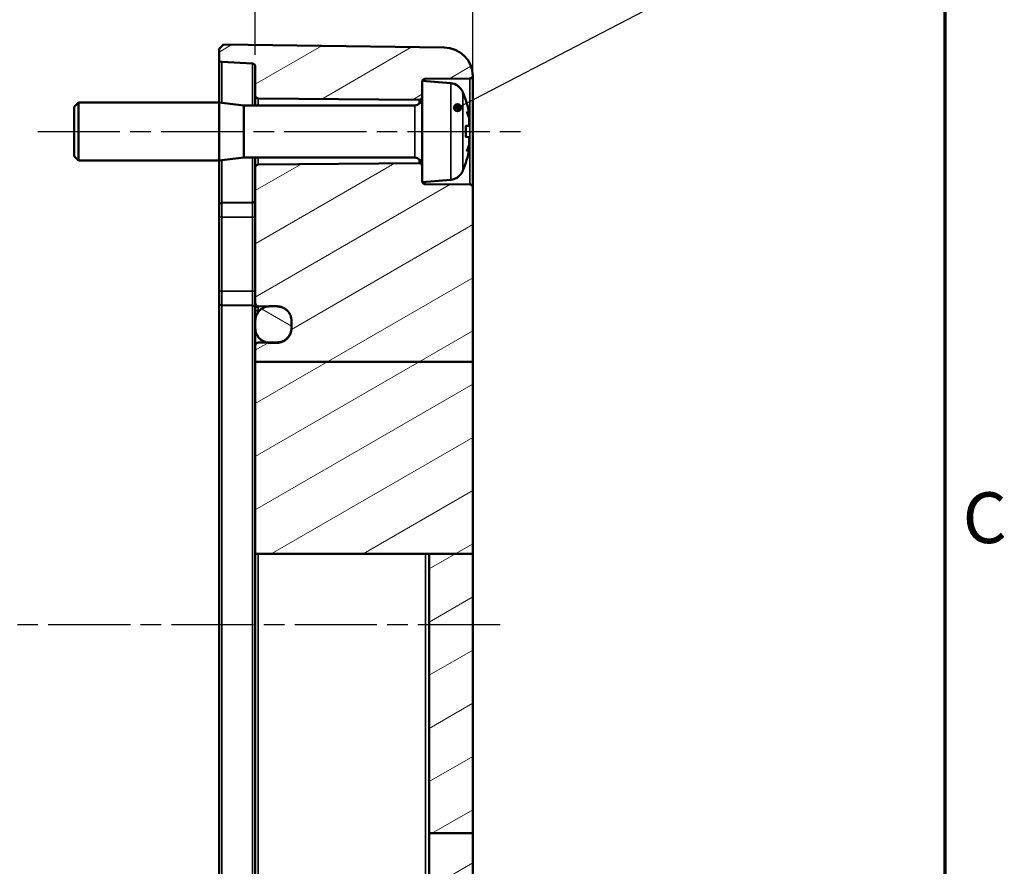
# Model space of a CAD drawing. Units: millimetres. Extents: x 16 to 415, y 6 to 292.
# Drawn here: x 346 to 414, y 163 to 221 of the extents above; entities that cross this region are included whole.
import ezdxf

# ---------------------------------------------------------------- set-up
doc = ezdxf.new("R2010")
doc.units = ezdxf.units.MM
doc.linetypes.add('CHAIN', pattern=[0.35429999999999995, 0.2362, -0.0295, 0.0591, -0.0295])
doc.layers.get('0').update_dxf_attribs({"lineweight": 25})
for name, color, linetype, lineweight in [('Bemaßung (ISO)', 7, 'Continuous', 25), ('Mittellinie (ISO)', 7, 'Continuous', 25), ('Rahmen (ISO)', 7, 'Continuous', 70), ('Schraffur (ISO)', 7, 'Continuous', 18), ('Sichtbar (ISO)', 7, 'Continuous', 50), ('Sichtbar schmal (ISO)', 7, 'Continuous', 35), ('Symbol (ISO)', 7, 'Continuous', 25)]:
    doc.layers.add(name, color=color, linetype=linetype, lineweight=lineweight)
doc.styles.add('Notiztext (DIN)', font='isocpeur.ttf')
doc.dimstyles.new('Standard (DIN)', dxfattribs={"dimtxt": 3.5, "dimasz": 2.5, "dimexe": 3.174999999999999, "dimexo": 0.8, "dimgap": 0.8, "dimtad": 1, "dimrnd": 1e-08, "dimzin": 0, "dimtxsty": 'Notiztext (DIN)', "dimcen": 0.09, "dimdle": 10, "dimclrd": 256, "dimclre": 256, "dimclrt": 256, "dimadec": 0, "dimazin": 0, "dimtfac": 1, "dimtmove": 0, "dimatfit": 3, "dimfxl": 1, "dimtolj": 1, "dimtzin": 0, "dimlwd": -1, "dimlwe": -1, "dimarcsym": 0})
doc.dimstyles.new('Standard - Methode 2a (DIN)$7', dxfattribs={"dimtxt": 3.5, "dimasz": 2.5, "dimexe": 3.174999999999999, "dimexo": 0.8, "dimgap": 0.8, "dimtad": 1, "dimtih": 1, "dimtoh": 1, "dimrnd": 1e-08, "dimtxsty": 'Notiztext (DIN)', "dimcen": 0.09, "dimdle": 10, "dimclrd": 256, "dimclre": 256, "dimclrt": 256, "dimazin": 2, "dimtfac": 1, "dimtmove": 0, "dimatfit": 3, "dimfxl": 1, "dimtolj": 1, "dimlwd": -1, "dimlwe": -1, "dimarcsym": 0})

# ---------------------------------------------------------------- blocks, each defined once
blk = doc.blocks.new('Ränder Vorgaberahmen')
at = {"layer": 'Rahmen (ISO)', "flags": 128}
blk.add_lwpolyline([(20, 10), (20, 287.0000076293946), (410, 287.0000076293946), (410, 10), (20, 10)], dxfattribs=at)
at = {"layer": 'Rahmen (ISO)', "insert": (411.2283748042591, 183.8750000298023), "char_height": 3.499999940395355, "attachment_point": 7, "style": 'Notiztext (DIN)'}
blk.add_mtext('C', dxfattribs=at)
blk = doc.blocks.new('*D23')
at = {"layer": 'Bemaßung (ISO)', "transparency": 16777216}
for p, q in [((362.4477813040858, 218.6172982073535), (362.4477813040858, 238.1133247499691)), ((377.4477813040858, 210.2898483267852), (377.4477813040858, 238.1133247499691)), ((364.9477813040858, 234.9383247499691), (374.9477813040858, 234.9383247499691))]:
    blk.add_line(p, q, dxfattribs=at)
for points in [[(364.9477813040858, 235.3549914166357), (364.9477813040858, 234.5216580833024), (362.4477813040858, 234.9383247499691)], [(374.9477813040858, 235.3549914166357), (374.9477813040858, 234.5216580833024), (377.4477813040858, 234.9383247499691)]]:
    blk.add_solid(points, dxfattribs=at)
at = {"layer": 'Defpoints', "color": 0, "transparency": 16777216}
for p in [(377.4477813040858, 234.9383247499691), (362.4477813040858, 217.8172982073535), (377.4477813040858, 209.4898483267851)]:
    blk.add_point(p, dxfattribs=at)
at = {"layer": 'Bemaßung (ISO)', "transparency": 16777216, "insert": (368.1977813594995, 239.2383247499691), "char_height": 3.5, "attachment_point": 1, "style": 'Notiztext (DIN)'}
blk.add_mtext('\\A1;15', dxfattribs=at)
blk = doc.blocks.new('*D24')
at = {"layer": 'Bemaßung (ISO)', "transparency": 16777216}
for p, q in [((300.6477813040858, 210.1394167183394), (300.6477813040858, 266.8574655141697)), ((377.4477813040858, 210.2898483267852), (377.4477813040858, 266.8574655141697)), ((303.1477813040857, 263.6824655141697), (374.9477813040858, 263.6824655141697))]:
    blk.add_line(p, q, dxfattribs=at)
for points in [[(303.1477813040857, 264.0991321808364), (303.1477813040857, 263.265798847503), (300.6477813040858, 263.6824655141697)], [(374.9477813040858, 264.0991321808364), (374.9477813040858, 263.265798847503), (377.4477813040858, 263.6824655141697)]]:
    blk.add_solid(points, dxfattribs=at)
at = {"layer": 'Defpoints', "color": 0, "transparency": 16777216}
for p in [(377.4477813040858, 263.6824655141697), (300.6477813040858, 209.3394167183393), (377.4477813040858, 209.4898483267851)]:
    blk.add_point(p, dxfattribs=at)
at = {"layer": 'Bemaßung (ISO)', "transparency": 16777216, "insert": (333.7102814730975, 269.0324653700941), "char_height": 3.5, "attachment_point": 1, "style": 'Notiztext (DIN)'}
blk.add_mtext('\\A1;(56,8)', dxfattribs=at)

msp = doc.modelspace()

# ---------------------------------------------------------------- hatches: boundary and pattern name
at = {"layer": 'Schraffur (ISO)'}
h = msp.add_hatch(dxfattribs=at)
h.set_pattern_fill('ANSI31', color=256, scale=25.4, angle=-14.99997778074499, style=0)
h.set_pattern_definition([(30.000022219255, (0, 0), (-1.587501066304331, 2.749630041384223), [])])
edge = h.paths.add_edge_path()
edge.add_line((373.9633827141687, 216.8367456223869), (373.9477813040858, 216.8381105689042))
edge.add_line((373.9477813040858, 216.8381105689042), (373.9477813040858, 215.7176874090687))
edge.add_ellipse((373.7477813040857, 215.7176874090687), major_axis=(0.1999923846128348, -0.0017453070996742), ratio=1, start_angle=270, end_angle=360.4999999999999, ccw=False)
edge.add_line((373.7460359969861, 215.5176950244559), (362.646035996986, 215.6145632569333))
edge.add_ellipse((362.6477813040857, 215.8145556415461), major_axis=(0, -0.2000000000000007), ratio=1, start_angle=270, end_angle=359.49999999999886, ccw=False)
edge.add_line((362.4477813040858, 215.8145556415461), (362.4477813040858, 217.8172982073535))
edge.add_ellipse((362.2477813040857, 217.8172982073535), major_axis=(0.1997259069509162, -0.0104671912485929), ratio=1, start_angle=3.000000000002459, end_angle=89.99999999999991)
edge.add_line((362.2582484953343, 218.0170241143045), (360.1373141128371, 218.1281775752962))
edge.add_ellipse((360.1477813040857, 218.3279034822471), major_axis=(-4.4e-15, -0.199999999999998), ratio=1, start_angle=270, end_angle=357.00000000000125, ccw=False)
edge.add_line((359.9477813040858, 218.3279034822471), (359.9477813040858, 219.0381105689041))
edge.add_line((359.9477813040858, 219.0381105689041), (360.247755602358, 219.3341836902327))
edge.add_line((360.247755602358, 219.3341836902327), (375.4739604952285, 219.1348617497044))
edge.add_ellipse((375.4477813040858, 217.1350330945564), major_axis=(-0.0390092045160273, 1.999619534302221), ratio=1, start_angle=270, end_angle=358.13239774041506, ccw=False)
edge.add_ellipse((377.2477813040857, 217.1863728110231), major_axis=(0.1999923846128393, 0.0017453070996831), ratio=1, start_angle=270, end_angle=355.9653268757686, ccw=False)
edge.add_line((377.2495266111854, 216.9863804264103), (374.1460359969861, 216.9592966741303))
edge.add_ellipse((374.1477813040857, 216.7593042895175), major_axis=(0.0774413328694701, 0.1843985899170742), ratio=1, start_angle=23.28080117789902, end_angle=90)
edge = h.paths.add_edge_path()
edge.add_line((377.4477813040858, 164.974095788798), (374.4477813040858, 164.974095788798))
edge.add_line((374.4477813040857, 164.974095788798), (374.4477813040857, 145.6845446569315))
edge.add_ellipse((374.1877813040856, 145.6845446569315), major_axis=(-4.4e-15, -0.2600000000000069), ratio=1, start_angle=0.7500000000018758, end_angle=90, ccw=False)
edge.add_line((374.1911845989343, 145.4245669317622), (362.6451633849714, 145.2734212345947))
edge.add_ellipse((362.6477813040857, 145.0734383690799), major_axis=(-0.1999828655147961, -0.0026179191142656), ratio=1, start_angle=269.9999999999992, end_angle=359.2500000000022)
edge.add_line((362.4477813040858, 145.0734383690799), (362.4477813040858, 143.9690996037352))
edge.add_ellipse((362.6477813040857, 143.9690996037352), major_axis=(0, -0.2000000000000019), ratio=1, start_angle=270, end_angle=359.4999999999989)
edge.add_line((362.646035996986, 143.7691072191224), (363.2589531213217, 143.7637583724116))
edge.add_line((363.2589531213217, 143.7637583724116), (363.9565078395841, 143.7576709046085))
edge.add_ellipse((363.9477813040858, 142.7577089815443), major_axis=(0.9999619230641654, -0.0087265354983701), ratio=1, start_angle=51.797359080321996, end_angle=89.99999999999989, ccw=False)
edge.add_ellipse((363.9477813040857, 142.7577089815443), major_axis=(0.7804015873598358, -0.6252786278502354), ratio=1, start_angle=38.70264091967829, end_angle=89.9999999999996, ccw=False)
edge.add_line((364.9477813040858, 142.7577089815443), (364.9477813040858, 142.2839657416881))
edge.add_ellipse((363.947781304681, 142.2839657416873), major_axis=(8.038e-13, -0.9999999994047781), ratio=1, start_angle=89.87294621760037, end_angle=90, ccw=False)
edge.add_ellipse((363.9477813040858, 142.2839657416881), major_axis=(-0.0022175050113082, -0.9999975413327389), ratio=1, start_angle=0.6270537823245945, end_angle=90.00000000000068, ccw=False)
edge.add_line((363.9565078395841, 141.2840038186239), (363.6980431242542, 141.2817482312247))
edge.add_line((363.6980431242542, 141.2817482312247), (362.6460359969861, 141.2725675041101))
edge.add_ellipse((362.6477813040857, 141.0725751194972), major_axis=(-0.1999923846128304, -0.0017453070996709), ratio=1, start_angle=269.9999999999997, end_angle=359.5000000000011)
edge.add_line((362.4477813040858, 141.0725751194972), (362.4477813040858, 140.8589229304547))
edge.add_ellipse((362.2477813040857, 140.8589229304547), major_axis=(0, -0.2000000000000002), ratio=1, start_angle=2.9999999999998863, end_angle=90, ccw=False)
edge.add_line((362.2582484953343, 140.6591970235038), (360.1373141128371, 140.5480435625121))
edge.add_ellipse((360.1477813040857, 140.3483176555611), major_axis=(-0.199725906950925, -0.010467191248598), ratio=1, start_angle=269.9999999999999, end_angle=356.999999999995)
edge.add_line((359.9477813040858, 140.3483176555612), (359.9477813040858, 139.6381105689042))
edge.add_line((359.9477813040858, 139.6381105689042), (360.247755602358, 139.3420374475756))
edge.add_line((360.247755602358, 139.3420374475755), (375.4739604952285, 139.5413593881039))
edge.add_ellipse((375.4477813040858, 141.5411880432519), major_axis=(1.999828655148011, 0.0261791911426856), ratio=1, start_angle=270, end_angle=359.2500000000002)
edge.add_line((377.4477813040857, 141.5411880432519), (377.4477813040857, 164.974095788798))
edge = h.paths.add_edge_path()
edge.add_line((373.9633827141686, 209.8394755154215), (373.9477813040857, 209.8381105689042))
edge.add_line((373.9477813040858, 209.8381105689042), (373.9477813040858, 210.9585337287394))
edge.add_ellipse((373.7477813040857, 210.9585337287393), major_axis=(0, 0.2000000000000002), ratio=1, start_angle=270, end_angle=360.4999999999999)
edge.add_line((373.7460359969861, 211.1585261133522), (362.646035996986, 211.0616578808747))
edge.add_ellipse((362.6477813040857, 210.8616654962619), major_axis=(-0.1999923846128349, -0.0017453070996792), ratio=1, start_angle=269.9999999999998, end_angle=359.4999999999987)
edge.add_line((362.4477813040858, 210.8616654962619), (362.4477813040858, 201.4967201544472))
edge.add_spline(control_points=[(362.4477813040858, 201.4967201544471), (362.4477813040858, 201.4719865934049), (362.4535654268453, 201.4428753834654), (362.4724735185927, 201.397184294014), (362.4889369740963, 201.3725149973843), (362.5238549291909, 201.3375619229602), (362.5484810952037, 201.3210865130758), (362.5935427100394, 201.3024029837479), (362.621750625516, 201.296618572883), (362.646035996986, 201.2964062811426)], knot_values=[0.0296411801235108, 0.0296411801235108, 0.0296411801235108, 0.0296411801235108, 0.0370612484361931, 0.0370612484361931, 0.044475843685271, 0.044475843685271, 0.0518831339428165, 0.0518831339428165, 0.0591102588077748, 0.0591102588077748, 0.0591102588077748, 0.0591102588077748], degree=3, periodic=0)
edge.add_line((362.646035996986, 201.2964062811426), (363.6980421823695, 201.2872100773342))
edge.add_line((363.6980421823696, 201.2872100773342), (363.9565078395841, 201.2849506773801))
edge.add_spline(control_points=[(363.9565078395841, 201.2849506773801), (364.0779199669328, 201.2838893379326), (364.2189428872669, 201.2549742820045), (364.4442264232276, 201.1615717686209), (364.5673433612578, 201.079203536668), (364.7419399402662, 200.9044181530027), (364.8242608729557, 200.781026973151), (364.9185715436216, 200.5530619100781), (364.9474346920564, 200.4083607728279), (364.9477782032147, 200.2850078770388)], knot_values=[0.0008691007592766, 0.0008691007592766, 0.0008691007592766, 0.0008691007592766, 0.0370002984612779, 0.0370002984612779, 0.0740326374241668, 0.0740326374241668, 0.1111154157923519, 0.1111154157923519, 0.148043660471412, 0.148043660471412, 0.148043660471412, 0.148043660471412], degree=3, periodic=0)
edge.add_spline(control_points=[(364.9477782032147, 200.2850078770388), (364.9477802697127, 200.2842658093996), (364.9477813040858, 200.2835245143527), (364.9477813040858, 200.2827840032856)], knot_values=[0.148043660471412, 0.148043660471412, 0.148043660471412, 0.148043660471412, 0.1482658137915604, 0.1482658137915604, 0.1482658137915604, 0.1482658137915604], degree=3, periodic=0)
edge.add_line((364.9477813040858, 200.2827840032856), (364.9477813040858, 199.8074497017026))
edge.add_spline(control_points=[(364.9477813040858, 199.8074497017026), (364.9477813040858, 199.6833053135408), (364.9187832849356, 199.5371815686986), (364.8240640338421, 199.307724744144), (364.7415899516988, 199.1837370160383), (364.5667814217973, 199.0081223268686), (364.44360883195, 198.9252933034045), (364.21844007106, 198.8315124402155), (364.0777050028295, 198.8024651408473), (363.9565078395841, 198.801397464193)], knot_values=[0.1483200612111281, 0.1483200612111281, 0.1483200612111281, 0.1483200612111281, 0.1855633776596488, 0.1855633776596488, 0.2227915012241747, 0.2227915012241747, 0.259899564715919, 0.259899564715919, 0.2959667969619381, 0.2959667969619381, 0.2959667969619381, 0.2959667969619381], degree=3, periodic=0)
edge.add_line((363.9565078395841, 198.801397464193), (363.2589539706062, 198.7952520522945))
edge.add_line((363.2589539706061, 198.7952520522945), (362.646035996986, 198.7898522780614))
edge.add_spline(control_points=[(362.646035996986, 198.7898522780614), (362.621818957075, 198.7896389144171), (362.5936972754521, 198.7838400968763), (362.5486991577526, 198.7650992831604), (362.5240871709716, 198.7485351779483), (362.4891123849173, 198.7133509349185), (362.472610243654, 198.6884587767885), (362.4535960836319, 198.6422703786697), (362.4477813040858, 198.6127644063835), (362.4477813040858, 198.5877031749564)], knot_values=[0.0001738193310721, 0.0001738193310721, 0.0001738193310721, 0.0001738193310721, 0.007380536401087, 0.007380536401087, 0.0147972383078575, 0.0147972383078575, 0.022263580294754, 0.022263580294754, 0.0297819497228787, 0.0297819497228787, 0.0297819497228787, 0.0297819497228787], degree=3, periodic=0)
edge.add_line((362.4477813040858, 198.5877031749564), (362.4477813040858, 197.4690731823661))
edge.add_line((362.4477813040858, 197.4690731823661), (377.4477813040858, 197.4690731823661))
edge.add_line((377.4477813040858, 197.4690731823661), (377.4477813040858, 209.4898483267851))
edge.add_ellipse((377.2477813040857, 209.4898483267851), major_axis=(0, 0.2000000000000024), ratio=1, start_angle=270, end_angle=359.4999999999976)
edge.add_line((377.2495266111854, 209.689840711398), (374.1460359969861, 209.7169244636779))
edge.add_ellipse((374.1477813040857, 209.9169168482908), major_axis=(-0.1999923846128394, 0.0017453070996809), ratio=1, start_angle=23.28080117784731, end_angle=90.00000000000063, ccw=False)
h.paths.add_polyline_path([(377.4477813040858, 184.2253443837772), (374.4477813040857, 184.2253443837772), (374.1911845989343, 184.2253443837772), (362.6451633849715, 184.2253443837772), (362.4477813040858, 184.2253443837772), (362.4477813040858, 197.4690731823661), (377.4477813040858, 197.4690731823661)])
h.paths.add_polyline_path([(377.4477813040858, 164.974095788798), (374.4477813040857, 164.974095788798), (374.4477813040857, 184.2253443837772), (377.4477813040858, 184.2253443837772)])
h = msp.add_hatch(dxfattribs=at)
h.set_pattern_fill('ANSI31', color=256, scale=25.4, angle=105.00024553567, style=0)
h.set_pattern_definition([(150.00024553567, (0, 0), (-1.587488216702058, -2.749637460072167), [])])
edge = h.paths.add_edge_path()
edge.add_spline(control_points=[(363.9477813040858, 198.7770892985112), (364.0708952048579, 198.7770892985112), (364.2157488413643, 198.8061332459362), (364.4435876631598, 198.9010399645585), (364.5667619487862, 198.9838834499177), (364.7415774555688, 199.1595243676836), (364.8240565110549, 199.2835312898952), (364.9187810513812, 199.51301748674), (364.9477813040858, 199.6591573714794), (364.9477813040858, 199.7833153145973)], knot_values=[0.2968482821197767, 0.2968482821197767, 0.2968482821197767, 0.2968482821197767, 0.3337824523513943, 0.3337824523513943, 0.3708928852729588, 0.3708928852729588, 0.4081256928409016, 0.4081256928409016, 0.445373075776281, 0.445373075776281, 0.445373075776281, 0.445373075776281], degree=3, periodic=0)
edge.add_line((364.9477813040858, 199.7833153145973), (364.9477813040858, 199.8074497017026))
edge.add_line((364.9477813040858, 199.8074497017026), (364.9477813040858, 200.2827840032856))
edge.add_line((364.9477813040858, 200.2827840032856), (364.9477813040858, 200.2850078842637))
edge.add_spline(control_points=[(364.9477813040858, 200.2850078842637), (364.9477813040858, 200.4088420060211), (364.9188546662504, 200.5546003361706), (364.8242610861233, 200.7832489204729), (364.7419401997278, 200.9066398185044), (364.5673436893655, 201.0814249367161), (364.4442267221379, 201.163793082846), (364.2162669743835, 201.2583050667276), (364.0711157227155, 201.2872100773342), (363.9477813040858, 201.2872100773342)], knot_values=[-0.1482656085514003, -0.1482656085514003, -0.1482656085514003, -0.1482656085514003, -0.1111153720241867, -0.1111153720241867, -0.074032658688003, -0.074032658688003, -0.0370003255889105, -0.0370003255889105, 0, 0, 0, 0], degree=3, periodic=0)
edge.add_line((363.9477813040858, 201.2872100773342), (363.6980421940812, 201.2872100773342))
edge.add_line((363.6980421940813, 201.2872100773342), (363.4477813040858, 201.2872100773342))
edge.add_spline(control_points=[(363.4477813040859, 201.2872100773342), (363.3244468854562, 201.2872100773342), (363.1792956337881, 201.2583050667276), (362.9513358860336, 201.163793082846), (362.8282189188062, 201.0814249367161), (362.6536224084439, 200.9066398185044), (362.5713015220483, 200.7832489204729), (362.4767079419213, 200.5546003361706), (362.4477813040858, 200.4088420060211), (362.4477813040858, 200.2850078842637)], knot_values=[0, 0, 0, 0, 0.0370003255889106, 0.0370003255889106, 0.0740326586880031, 0.0740326586880031, 0.1111153720241864, 0.1111153720241864, 0.1482656085514005, 0.1482656085514005, 0.1482656085514005, 0.1482656085514005], degree=3, periodic=0)
edge.add_line((362.4477813040858, 200.2850078842637), (362.4477813040858, 199.7833153145973))
edge.add_spline(control_points=[(362.4477813040858, 199.7833153145973), (362.4477813040858, 199.6591573714794), (362.4767815567905, 199.51301748674), (362.5715060971166, 199.2835312898952), (362.6539851526029, 199.1595243676836), (362.8288006593855, 198.9838834499177), (362.9519749450118, 198.9010399645584), (363.124644505768, 198.8291141123785), (363.1913858277134, 198.8095989915285), (363.2591761528756, 198.7963925410518)], knot_values=[0.148323487200315, 0.148323487200315, 0.148323487200315, 0.148323487200315, 0.1855708701356938, 0.1855708701356938, 0.2228036777036376, 0.2228036777036376, 0.2599141106252023, 0.2599141106252023, 0.2789190008170166, 0.2789190008170166, 0.2789190008170166, 0.2789190008170166], degree=3, periodic=0)
edge.add_spline(control_points=[(363.2591761528756, 198.7963925410518), (363.3231297833126, 198.7839335293691), (363.3880170372865, 198.7770892985112), (363.4477813040859, 198.7770892985112)], knot_values=[0.2789190008170166, 0.2789190008170166, 0.2789190008170166, 0.2789190008170166, 0.2968482808568198, 0.2968482808568198, 0.2968482808568198, 0.2968482808568198], degree=3, periodic=0)
edge.add_line((363.4477813040859, 198.7770892985112), (363.9477813040859, 198.7770892985113))
edge = h.paths.add_edge_path()
edge.add_line((362.4477813040858, 142.7817482312246), (362.4477813040858, 142.2817482312247))
edge.add_ellipse((363.4477813040859, 142.2817482312247), major_axis=(4.4e-15, -1.000000000000007), ratio=1, start_angle=270, end_angle=359.9999999999995)
edge.add_line((363.4477813040858, 141.2817482312247), (363.6980431242544, 141.2817482312247))
edge.add_line((363.6980431242545, 141.2817482312247), (363.9477813040858, 141.2817482312247))
edge.add_ellipse((363.9477813040858, 142.2817482312247), major_axis=(1.000000000000009, 3.3e-15), ratio=1, start_angle=270.0000000000001, end_angle=359.9999999999996)
edge.add_line((364.9477813040858, 142.2817482312247), (364.9477813040858, 142.2839657416881))
edge.add_line((364.9477813040858, 142.2839657416881), (364.9477813040858, 142.7577089815443))
edge.add_line((364.9477813040858, 142.7577089815443), (364.9477813040858, 142.7817482312247))
edge.add_ellipse((363.9477813040858, 142.7817482312246), major_axis=(4.4e-15, 0.9999999999999895), ratio=1, start_angle=270, end_angle=319.1445506251957)
edge.add_ellipse((363.9477813040858, 142.7817482312246), major_axis=(-0.7563623376795326, 0.6541528981362003), ratio=1, start_angle=269.9999999999997, end_angle=310.8554493748039)
edge.add_line((363.9477813040858, 143.7817482312246), (363.4477813040858, 143.7817482312246))
edge.add_ellipse((363.4477813040858, 142.7817482312248), major_axis=(-0.9999999999998721, 1.06e-14), ratio=1, start_angle=269.9999999999998, end_angle=280.884406185625)
edge.add_ellipse((363.4477813040858, 142.7817482312246), major_axis=(-0.982010141186951, -0.1888281827641009), ratio=1, start_angle=270.0000000000006, end_angle=349.115593814377)

# ---------------------------------------------------------------- linework, layer by layer
at = {"layer": 'Mittellinie (ISO)', "linetype": 'CHAIN', "ltscale": 23.99096870422363}
for p, q in [((347.4477813040858, 213.3381105689042), (381.4474008383879, 213.3381105689041)), ((379.3324250239251, 179.3381105689041), (298.790572089396, 179.3381105689041))]:
    msp.add_line(p, q, dxfattribs=at)
at = {"layer": 'Sichtbar (ISO)'}
for p, q in [((359.9477813040857, 219.0381105689041), (360.2477556023579, 219.3341836902327)), ((360.247755602358, 219.3341836902327), (375.4739604952284, 219.1348617497044)), ((359.9477813040857, 219.0381105689041), (359.9477813040857, 218.3279034822471)), ((359.9477813040857, 218.3279034822471), (359.9477813040857, 215.3381105689042)), ((362.2582484953343, 218.0170241143045), (360.1373141128371, 218.1281775752962)), ((362.4477813040857, 217.8172982073535), (362.4477813040857, 215.8145556415461)), ((373.9477813040857, 209.8381105689042), (373.9477813040857, 216.8381105689042)), ((375.9340381107676, 216.6643356154683), (373.9477813040857, 216.8381105689042)), ((374.146035996986, 216.9592966741303), (377.2495266111854, 216.9863804264103)), ((377.4474008383879, 213.3381105689041), (377.4474008383879, 217.1740422990724)), ((376.3977813040857, 216.5027128808653), (376.3977813040857, 216.4854589460511)), ((349.9477813040857, 215.0381105689042), (350.2477813040857, 215.3381105689042)), ((350.2477813040857, 211.3381105689042), (350.2477813040857, 215.3381105689042)), ((350.2477813040857, 215.3381105689042), (359.9477813040857, 215.3381105689042)), ((359.9477813040857, 211.3381105689042), (359.9477813040857, 215.3381105689042)), ((361.6477813040857, 215.1381105689042), (359.9477813040857, 215.3381105689042)), ((362.4477813040857, 215.8145556415461), (362.4477813040857, 215.1381105689042)), ((362.646035996986, 215.6145632569333), (373.7460359969861, 215.5176950244559)), ((349.9477813040857, 211.6381105689042), (349.9477813040857, 215.0381105689042)), ((361.6477813040857, 211.5381105689042), (361.6477813040857, 215.1381105689042)), ((361.6477813040857, 215.1381105689042), (373.4477813040857, 215.1381105689042)), ((377.1977813040857, 214.3090939050452), (377.1977813040857, 214.5651395009184)), ((377.1977813040857, 214.3090939050452), (377.1977813040857, 214.188281940415)), ((377.1977813040857, 213.7381105689042), (377.1977813040857, 214.188281940415)), ((376.9475378063471, 213.716217099731), (377.1977813040857, 213.7381105689042)), ((376.9581161919967, 212.9590785492547), (376.9581161919967, 213.7171425885536)), ((377.1977813040857, 212.9381105689041), (376.9475378063471, 212.9600040380774)), ((377.1977813040857, 212.4879391973934), (377.1977813040857, 212.9381105689042)), ((377.4477813040857, 209.4898483267851), (377.4477813040857, 212.711611073044)), ((377.1977813040857, 212.4879391973934), (377.1977813040857, 212.3671272327631)), ((377.1977813040857, 212.1110816368899), (377.1977813040857, 212.3671272327631)), ((349.9477813040857, 211.6381105689042), (350.2477813040857, 211.3381105689042)), ((350.2477813040857, 211.3381105689042), (359.9477813040857, 211.3381105689042)), ((361.6477813040857, 211.5381105689042), (359.9477813040857, 211.3381105689042)), ((359.9477813040857, 211.3381105689042), (359.9477813040857, 208.2180311573083)), ((361.6477813040857, 211.5381105689042), (373.4477813040857, 211.5381105689042)), ((362.4477813040857, 211.5381105689042), (362.4477813040857, 210.8616654962619)), ((362.4477813040857, 210.8616654962619), (362.4477813040857, 201.4967201544471)), ((373.7460359969861, 211.1585261133522), (362.646035996986, 211.0616578808747)), ((375.9340381107676, 210.01188552234), (373.9477813040857, 209.8381105689042)), ((376.3977813040857, 210.1907621917573), (376.3977813040857, 210.173508256943)), ((377.2495266111854, 209.689840711398), (374.146035996986, 209.7169244636779)), ((377.4477813040857, 197.4690731823661), (377.4477813040857, 209.4898483267851)), ((359.9477813040857, 207.4381105689041), (359.9477813040857, 208.2180311573082)), ((360.146035996986, 208.4180235419211), (362.2495266111854, 208.4363804264103)), ((359.9477813040857, 207.4381105689041), (359.9477813040857, 202.3381105689041)), ((359.9477813040857, 201.5581899805), (359.9477813040857, 202.3381105689041)), ((359.9477813040857, 201.5581899805), (359.9477813040857, 147.3381105689042)), ((360.146035996986, 201.3581975958872), (362.2495266111854, 201.3398407113979)), ((362.4477813040857, 201.4967201544471), (362.4477813040857, 201.3865241302558)), ((362.4477813040857, 201.1401110762821), (362.4477813040857, 200.2850078842637)), ((362.646035996986, 201.2964062811426), (363.9565078395841, 201.2849506773801)), ((363.9477813040859, 201.2872100773342), (363.4477813040859, 201.2872100773342)), ((362.4477813040858, 200.2850078842637), (362.4477813040858, 199.7833153145973)), ((362.4477813040858, 198.5877031749564), (362.4477813040858, 199.7833153145973)), ((364.9477813040858, 199.7833153145973), (364.9477813040858, 200.2850078842637)), ((364.9477813040857, 200.2827840032856), (364.9477813040857, 199.8074497017026)), ((362.4477813040857, 198.5877031749564), (362.4477813040857, 197.4690731823661)), ((363.9565078395841, 198.801397464193), (362.646035996986, 198.7898522780614)), ((363.4477813040859, 198.7770892985112), (363.9477813040859, 198.7770892985112)), ((362.4477813040857, 197.4690731823661), (362.4477813040857, 184.2253443837772)), ((377.4477813040857, 197.4690731823661), (362.4477813040857, 197.4690731823661)), ((377.4477813040857, 184.2253443837772), (377.4477813040857, 197.4690731823661)), ((362.6451633849715, 184.2253443837772), (362.4477813040857, 184.2253443837772)), ((362.4477813040857, 184.2253443837772), (362.4477813040857, 153.6881105689041)), ((362.6451633849715, 184.2253443837772), (374.1911845989343, 184.2253443837772)), ((374.1911845989343, 184.2253443837772), (374.4477813040857, 184.2253443837772)), ((377.4477813040857, 184.2253443837772), (374.4477813040857, 184.2253443837772)), ((374.4477813040857, 184.2253443837772), (374.4477813040857, 164.974095788798)), ((377.4477813040857, 164.974095788798), (377.4477813040857, 184.2253443837772)), ((377.4477813040857, 164.974095788798), (374.4477813040857, 164.974095788798)), ((374.4477813040857, 164.974095788798), (374.4477813040857, 145.6845446569315)), ((377.4477813040857, 141.5411880432519), (377.4477813040857, 164.974095788798))]:
    msp.add_line(p, q, dxfattribs=at)
for centre, radius, start, end in [((375.4477813040858, 217.1350330945564), 2.000000000000002, 1.117602259584993, 89.2499999999992), ((360.1477813040857, 218.3279034822471), 0.1999999999999981, 180, 267.0000000000024), ((362.2477813040857, 217.8172982073535), 0.2000000000000016, 0, 87.00000000000237), ((374.1477813040857, 216.7593042895175), 0.2000000000000135, 90.49999999998583, 157.2191988220892), ((375.8468823680199, 215.6681409173766), 1, 56.57129438164432, 84.99999999999935), ((377.2477813040857, 217.1863728110231), 0.2000000000000007, 270.5000000000062, 356.4653268757818), ((362.6477813040857, 215.8145556415461), 0.2000000000000007, 180, 269.4999999999938), ((373.4477813040857, 215.6381105689042), 0.5, 270, 0), ((373.7477813040857, 215.7176874090687), 0.2000000000000007, 269.4999999999938, 0), ((373.4477813040857, 211.0381105689042), 0.5, 0, 90), ((362.6477813040857, 210.8616654962619), 0.2000000000000007, 90.50000000000618, 180), ((373.7477813040857, 210.9585337287393), 0.2000000000000002, 0, 90.50000000000618), ((374.1477813040857, 209.9169168482908), 0.2000000000000051, 202.7808011778466, 269.4999999999938), ((375.8468823680199, 211.0080802204318), 1, 275.0000000000007, 303.4287056183556), ((377.2477813040857, 209.4898483267851), 0.2000000000000024, 0, 89.49999999999382), ((362.2477813040857, 208.6363728110231), 0.2000000000000001, 270.5000000000062, 0), ((360.1477813040857, 208.2180311573083), 0.2000000000000001, 90.50000000000618, 180), ((360.1477813040857, 201.5581899805), 0.2000000000000001, 180, 269.4999999999938), ((362.2477813040857, 201.1398483267851), 0.2000000000000001, 1.561830364969191, 89.49999999999382)]:
    msp.add_arc(centre, radius, start, end, dxfattribs=at)
for centre, major_axis, ratio, start_param, end_param in [((370.3353129981903, 213.3381105689042), (-6.153e-13, -6.997109204292078), 0.9961946980917451, 1.747070051894647, 1.966036995369154), ((370.4915078984416, 213.971473271467), (6.681355274952772, -1.832645169832029), 0.7543606937133943, 0.3891847500522739, 0.4879475740316634), ((370.4915078984424, 212.5834092181846), (6.751568828293452, 1.554160540436953), 0.6330768153811935, 0.0404378069803286, 0.1392006309597313), ((370.3353129981905, 213.3381105689041), (1.62e-14, -6.997109204291954), 0.9961946980917455, 1.175555658220725, 1.394522601695228), ((370.4915078984426, 212.7047478663414), (6.681355274951735, 1.832645169831381), 0.7543606937134052, 5.795237733147954, 5.894000557127354), ((370.4915078984419, 214.0928119196238), (6.751568828293918, -1.554160540436972), 0.633076815381193, 6.143984676219849, 6.242747500199242)]:
    msp.add_ellipse(centre, major_axis=major_axis, ratio=ratio, start_param=start_param, end_param=end_param, dxfattribs=at)
for points, knots in [([(376.7683992120089, 216.0322097224276), (376.7209261375599, 216.1464356524124), (376.6394424513001, 216.2690938165958), (376.5085318988635, 216.40183385968), (376.4551972684555, 216.4468243334626), (376.3977813040857, 216.4854589460511)], [0.484766274620342, 0.484766274620342, 0.484766274620342, 0.484766274620342, 0.5217119074524187, 0.5217119074524187, 0.5408017995930001, 0.5408017995930001, 0.5408017995930001, 0.5408017995930001]), ([(377.4477813040857, 212.711611073044), (377.4477813040857, 212.7204281252076), (377.4477803941351, 212.7292480766922), (377.4477401694036, 212.9371340766676), (377.4474008383879, 213.1375191232325), (377.4474008383879, 213.3381105689041)], [-0.002665685355647, -0.002665685355647, -0.002665685355647, -0.002665685355647, 0, 0, 0.0601446308513095, 0.0601446308513095, 0.0601446308513095, 0.0601446308513095]), ([(376.3977813040857, 210.1907621917573), (376.4551972684555, 210.2293968043458), (376.5085318988635, 210.2743872781283), (376.6394424513001, 210.4071273212125), (376.7209261375599, 210.529785485396), (376.7683992120089, 210.6440114153808)], [0.0553579759820146, 0.0553579759820146, 0.0553579759820146, 0.0553579759820146, 0.0744478681225961, 0.0744478681225961, 0.1113935009546727, 0.1113935009546727, 0.1113935009546727, 0.1113935009546727]), ([(362.4477813040857, 201.4967201544471), (362.4477813040857, 201.4719865934049), (362.4535654268453, 201.4428753834654), (362.4724735185925, 201.397184294014), (362.4889369740962, 201.3725149973843), (362.5238549291908, 201.3375619229602), (362.5484810952037, 201.3210865130758), (362.5935427100394, 201.3024029837479), (362.621750625516, 201.296618572883), (362.646035996986, 201.2964062811426)], [0.0296411801235108, 0.0296411801235108, 0.0296411801235108, 0.0296411801235108, 0.0370612484361931, 0.0370612484361931, 0.044475843685271, 0.044475843685271, 0.0518831339428165, 0.0518831339428165, 0.0591102588077748, 0.0591102588077748, 0.0591102588077748, 0.0591102588077748]), ([(363.4477813040859, 201.2872100773342), (363.3244468854562, 201.2872100773342), (363.1792956337881, 201.2583050667276), (362.9513358860337, 201.163793082846), (362.8282189188062, 201.0814249367161), (362.6536224084439, 200.9066398185044), (362.5713015220484, 200.7832489204729), (362.4767079419213, 200.5546003361706), (362.4477813040858, 200.4088420060211), (362.4477813040858, 200.2850078842637)], [0, 0, 0, 0, 0.0370003255889106, 0.0370003255889106, 0.0740326586880031, 0.0740326586880031, 0.1111153720241864, 0.1111153720241864, 0.1482656085514005, 0.1482656085514005, 0.1482656085514005, 0.1482656085514005]), ([(364.9477813040858, 200.2850078842637), (364.9477813040858, 200.4088420060211), (364.9188546662504, 200.5546003361706), (364.8242610861234, 200.7832489204729), (364.7419401997278, 200.9066398185044), (364.5673436893655, 201.0814249367161), (364.4442267221381, 201.163793082846), (364.2162669743836, 201.2583050667276), (364.0711157227155, 201.2872100773342), (363.9477813040859, 201.2872100773342)], [-0.1482656085514003, -0.1482656085514003, -0.1482656085514003, -0.1482656085514003, -0.1111153720241867, -0.1111153720241867, -0.074032658688003, -0.074032658688003, -0.0370003255889105, -0.0370003255889105, 0, 0, 0, 0]), ([(363.9565078395841, 201.2849506773801), (364.0779199669327, 201.2838893379326), (364.2189428872669, 201.2549742820045), (364.4442264232276, 201.1615717686209), (364.5673433612578, 201.079203536668), (364.7419399402661, 200.9044181530027), (364.8242608729557, 200.781026973151), (364.9188546288669, 200.5523776444977), (364.9477813040857, 200.4066186632829), (364.9477813040857, 200.2827840032856)], [0.0008691007592766, 0.0008691007592766, 0.0008691007592766, 0.0008691007592766, 0.0370002984612779, 0.0370002984612779, 0.0740326374241668, 0.0740326374241668, 0.1111154157923519, 0.1111154157923519, 0.1482658137915604, 0.1482658137915604, 0.1482658137915604, 0.1482658137915604]), ([(362.4477813040858, 199.7833153145973), (362.4477813040858, 199.6591573714794), (362.4767815567905, 199.51301748674), (362.5715060971168, 199.2835312898952), (362.6539851526029, 199.1595243676836), (362.8288006593856, 198.9838834499177), (362.9519749450118, 198.9010399645584), (363.1798137668074, 198.8061332459362), (363.3246674033137, 198.7770892985112), (363.4477813040859, 198.7770892985112)], [0.148323487200315, 0.148323487200315, 0.148323487200315, 0.148323487200315, 0.1855708701356938, 0.1855708701356938, 0.2228036777036376, 0.2228036777036376, 0.2599141106252023, 0.2599141106252023, 0.2968482808568198, 0.2968482808568198, 0.2968482808568198, 0.2968482808568198]), ([(363.9477813040859, 198.7770892985112), (364.0708952048579, 198.7770892985112), (364.2157488413644, 198.8061332459362), (364.4435876631598, 198.9010399645585), (364.5667619487862, 198.9838834499177), (364.7415774555688, 199.1595243676836), (364.824056511055, 199.2835312898952), (364.9187810513812, 199.51301748674), (364.9477813040858, 199.6591573714794), (364.9477813040858, 199.7833153145973)], [0.2968482821197767, 0.2968482821197767, 0.2968482821197767, 0.2968482821197767, 0.3337824523513943, 0.3337824523513943, 0.3708928852729588, 0.3708928852729588, 0.4081256928409016, 0.4081256928409016, 0.445373075776281, 0.445373075776281, 0.445373075776281, 0.445373075776281]), ([(364.9477813040857, 199.8074497017026), (364.9477813040857, 199.6833053135408), (364.9187832849355, 199.5371815686986), (364.824064033842, 199.307724744144), (364.7415899516988, 199.1837370160383), (364.5667814217973, 199.0081223268686), (364.44360883195, 198.9252933034045), (364.21844007106, 198.8315124402155), (364.0777050028295, 198.8024651408473), (363.9565078395841, 198.801397464193)], [0.1483200612111281, 0.1483200612111281, 0.1483200612111281, 0.1483200612111281, 0.1855633776596488, 0.1855633776596488, 0.2227915012241747, 0.2227915012241747, 0.259899564715919, 0.259899564715919, 0.2959667969619381, 0.2959667969619381, 0.2959667969619381, 0.2959667969619381]), ([(362.646035996986, 198.7898522780614), (362.6218189570749, 198.7896389144171), (362.593697275452, 198.7838400968763), (362.5486991577525, 198.7650992831604), (362.5240871709716, 198.7485351779483), (362.4891123849173, 198.7133509349185), (362.472610243654, 198.6884587767885), (362.4535960836319, 198.6422703786697), (362.4477813040857, 198.6127644063835), (362.4477813040857, 198.5877031749564)], [0.0001738193310721, 0.0001738193310721, 0.0001738193310721, 0.0001738193310721, 0.007380536401087, 0.007380536401087, 0.0147972383078575, 0.0147972383078575, 0.022263580294754, 0.022263580294754, 0.0297819497228787, 0.0297819497228787, 0.0297819497228787, 0.0297819497228787])]:
    msp.add_open_spline(points, degree=3, knots=knots, dxfattribs=at)
msp.add_open_spline([(362.4477197546892, 201.1453122833308), (362.4477598034435, 201.1435434750814), (362.4477813040857, 201.1418101054194), (362.4477813040857, 201.1401110762821)], degree=3, dxfattribs=at)
at = {"layer": 'Sichtbar schmal (ISO)'}
for p, q in [((360.1373141128371, 215.315812591404), (360.1373141128371, 218.1281775752962)), ((362.2582484953343, 218.0170241143045), (362.2582484953343, 215.1381105689042)), ((374.146035996986, 216.8207655307846), (374.146035996986, 216.9592966741303)), ((375.9340381107675, 210.01188552234), (375.9340381107675, 216.6643356154683)), ((377.2495266111854, 216.9863804264103), (377.2495266111854, 209.6898407113979)), ((376.7683992120089, 216.0322097224276), (376.7683992120089, 210.6440114153808)), ((362.646035996986, 215.1381105689042), (362.646035996986, 215.6145632569333)), ((373.7460359969861, 215.5176950244559), (373.7460359969861, 215.2368075186256)), ((373.4477813040857, 211.5381105689042), (373.4477813040857, 215.1381105689042)), ((376.9475378063471, 212.9600040380774), (376.9475378063471, 213.716217099731)), ((360.1373141128371, 208.4177570642591), (360.1373141128371, 211.3604085464043)), ((362.2582484953343, 211.5381105689042), (362.2582484953343, 208.4366469040722)), ((362.646035996986, 211.0616578808748), (362.646035996986, 211.5381105689042)), ((373.7460359969861, 211.4394136191828), (373.7460359969861, 211.1585261133521)), ((374.146035996986, 209.7169244636779), (374.146035996986, 209.8554556070238)), ((360.146035996986, 208.4180235419211), (360.146035996986, 207.4381105689041)), ((362.2495266111854, 207.4381105689041), (362.2495266111854, 208.4363804264103)), ((360.146035996986, 207.4381105689041), (359.9477813040857, 207.4381105689041)), ((360.146035996986, 202.3381105689041), (360.146035996986, 207.4381105689041)), ((362.2495266111854, 207.4381105689041), (360.146035996986, 207.4381105689041)), ((362.2495266111854, 207.4381105689041), (362.2495266111854, 202.3381105689041)), ((362.2495266111855, 207.4381105689041), (362.4477813040858, 207.4381105689041)), ((359.9477813040857, 202.3381105689041), (360.1460359969861, 202.3381105689041)), ((360.146035996986, 202.3381105689041), (360.146035996986, 201.3581975958872)), ((362.2495266111854, 202.3381105689041), (360.146035996986, 202.3381105689041)), ((362.2495266111854, 201.3398407113979), (362.2495266111854, 202.3381105689041)), ((362.4477813040858, 202.3381105689041), (362.2495266111855, 202.3381105689041)), ((360.1373141128371, 147.315812591404), (360.1373141128371, 201.3584640735491)), ((362.2582484953343, 201.339574233736), (362.2582484953343, 147.1381105689042)), ((362.646035996986, 201.1917190564159), (362.646035996986, 201.2964062811426)), ((362.646035996986, 200.8841259760708), (362.646035996986, 200.956219599471)), ((362.6451633849715, 153.6881105689041), (362.6451633849715, 184.2253443837772)), ((374.1911845989343, 184.2253443837772), (374.1911845989343, 153.6881105689041))]:
    msp.add_line(p, q, dxfattribs=at)
for centre, major_axis, ratio, end_param in [((362.6477813040857, 201.3865241302558), (-0.1999999999999941, 8.07e-14), 0.9740624585129264, 1.562069680535209), ((362.6477813040857, 201.1401110762821), (-0.2000000000000182, -1.28e-14), 0.9194923955083549, 1.562069680534758)]:
    msp.add_ellipse(centre, major_axis=major_axis, ratio=ratio, start_param=0, end_param=end_param, dxfattribs=at)
for points, knots in [([(362.4477813040857, 201.3865241302558), (362.4477813040857, 201.3349234659168), (362.4432206559, 201.2822964135982), (362.4432206753518, 201.1998174753449), (362.4471765254081, 201.1693047507928), (362.4477197546892, 201.1453122833308)], [-0.0793893928709315, -0.0793893928709315, -0.0793893928709315, -0.0793893928709315, -0.0396946964354657, -0.0396946964354657, -0.0027254980419638, -0.0027254980419638, -0.0027254980419638, -0.0027254980419638]), ([(362.646035996986, 200.956219599471), (362.646035996986, 201.0059302079557), (362.6369147409012, 201.0505571514705), (362.6369147006147, 201.1291863730368), (362.646035996986, 201.1631048122874), (362.646035996986, 201.1917190564159)], [0, 0, 0, 0, 0.0396946964354657, 0.0396946964354657, 0.0793893928709315, 0.0793893928709315, 0.0793893928709315, 0.0793893928709315])]:
    msp.add_open_spline(points, degree=3, knots=knots, dxfattribs=at)

# ---------------------------------------------------------------- block references
msp.add_blockref('Ränder Vorgaberahmen', (0, 0))

# ---------------------------------------------------------------- dimensions: what is measured, and where the dimension line sits
at = {"layer": 'Bemaßung (ISO)'}
dim = msp.add_linear_dim(base=(377.4477813040858, 263.6824655141697), p1=(300.6477813040858, 209.3394167183393), p2=(377.4477813040858, 209.4898483267851), angle=180, text='(<>)', dimstyle='Standard (DIN)', override={"dimgap": 0.8, "dimdec": 1, "dimlfac": 0.7395833333333331, "dimtol": 0, "dimlim": 0, "dimtp": 0, "dimtm": 0, "dimtdec": 2, "dimtofl": 0, "dimatfit": 1}, dxfattribs=at)
dim.commit()
dim.dimension.update_dxf_attribs({"geometry": '*D24', "text_midpoint": (339.0477813040857, 263.6824655141697), "dimtype": 160})
dim = msp.add_linear_dim(base=(377.4477813040858, 234.9383247499691), p1=(362.4477813040858, 217.8172982073535), p2=(377.4477813040858, 209.4898483267851), angle=180, dimstyle='Standard (DIN)', override={"dimgap": 0.8, "dimdec": 0, "dimtol": 0, "dimlim": 0, "dimtp": 0, "dimtm": 0, "dimtdec": 2, "dimtofl": 0, "dimatfit": 1}, dxfattribs=at)
dim.commit()
dim.dimension.update_dxf_attribs({"geometry": '*D23', "text_midpoint": (369.9477813040858, 234.9383247499691), "dimtype": 160})

# ---------------------------------------------------------------- leaders
at = {"layer": 'Symbol (ISO)'}
msp.add_leader([(376.3938368655376, 214.979382480769), (397.7591452943, 226.0720685771649), (397.7591452943, 230.0292428216875)], dimstyle='Standard - Methode 2a (DIN)$7', override={"dimasz": 2.5, "dimtad": 0, "dimldrblk": 'DotSmall'}, dxfattribs=at)

doc.saveas('drawing.dxf')
